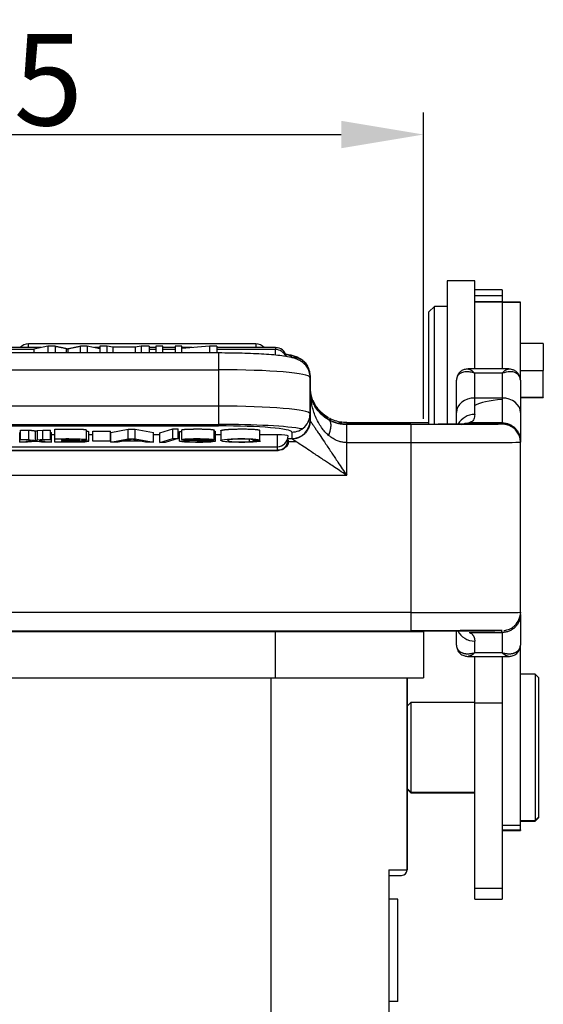
# Model space of a CAD drawing. Units: millimetres. Extents: x 1592 to 2037, y 610 to 925.
# Drawn here: x 1680 to 1709, y 815 to 869 of the extents above; entities that cross this region are included whole.
import ezdxf

# ---------------------------------------------------------------- set-up
doc = ezdxf.new("R2010")
doc.units = ezdxf.units.MM
doc.header["$LTSCALE"] = 65.395
doc.header["$PDMODE"] = 3
doc.header["$PDSIZE"] = 8
doc.layers.get('0').update_dxf_attribs({"linetype": 'CONTINUOUS', "lineweight": 30})
doc.layers.get('Defpoints').update_dxf_attribs({"linetype": 'CONTINUOUS'})
doc.layers.add('Dim', color=3, linetype='CONTINUOUS', lineweight=15)
doc.styles.add('Romans字体', font='romans.shx', dxfattribs={"width": 0.75})
doc.dimstyles.new('01', dxfattribs={"dimtxt": 5, "dimasz": 4.5, "dimexe": 1.2, "dimexo": 0.2, "dimgap": 0.5, "dimtad": 1, "dimdec": 1, "dimdsep": 46, "dimtxsty": 'Romans字体', "dimcen": 0, "dimclrd": 1, "dimclre": 6, "dimclrt": 4, "dimazin": 2, "dimtfac": 1, "dimtdec": 1, "dimtofl": 0, "dimtmove": 0, "dimatfit": 3, "dimfxl": 1, "dimtolj": 1, "dimtzin": 0, "dimarcsym": 0})

# ---------------------------------------------------------------- blocks, each defined once
blk = doc.blocks.new('*D19')
at = {"layer": 'Defpoints', "color": 0}
for p in [(1702.054, 862.732), (1657.254, 846.976), (1702.054, 846.976)]:
    blk.add_point(p, dxfattribs=at)
at = {"layer": 'Dim', "color": 6, "lineweight": -2}
for p, q in [((1657.254, 847.176), (1657.254, 863.932)), ((1702.054, 847.176), (1702.054, 863.932))]:
    blk.add_line(p, q, dxfattribs=at)
at = {"layer": 'Dim', "color": 1, "lineweight": -2}
blk.add_line((1661.754, 862.732), (1697.554, 862.732), dxfattribs=at)
at = {"layer": 'Dim', "color": 1}
for points in [[(1661.754, 863.482), (1661.754, 861.982), (1657.254, 862.732)], [(1697.554, 863.482), (1697.554, 861.982), (1702.054, 862.732)]]:
    blk.add_solid(points, dxfattribs=at)
at = {"layer": 'Dim', "color": 4, "insert": (1679.654, 865.732), "char_height": 5, "attachment_point": 5, "style": 'Romans字体'}
blk.add_mtext('\\A1;45', dxfattribs=at)

msp = doc.modelspace()

# ---------------------------------------------------------------- linework, layer by layer
at = {"color": 7, "linetype": 'Continuous'}
for p, q in [((1704.854, 854.736), (1703.354, 854.736)), ((1703.354, 854.736), (1703.354, 846.904)), ((1704.854, 853.577), (1704.854, 854.736)), ((1706.354, 854.236), (1704.854, 854.236)), ((1706.354, 854.236), (1706.354, 853.927)), ((1704.854, 853.927), (1706.354, 853.927)), ((1706.354, 853.588), (1704.854, 853.588)), ((1704.854, 853.577), (1704.854, 853.585)), ((1704.854, 849.911), (1704.854, 853.577)), ((1704.854, 853.577), (1706.354, 853.577)), ((1706.354, 853.927), (1706.354, 853.577)), ((1706.354, 853.577), (1706.354, 849.911)), ((1707.354, 853.558), (1706.354, 853.558)), ((1706.354, 853.558), (1707.354, 853.558)), ((1707.354, 853.558), (1707.354, 853.558)), ((1707.354, 849.292), (1707.354, 853.558)), ((1702.654, 853.336), (1702.354, 853.036)), ((1702.354, 846.9), (1702.354, 853.036)), ((1703.354, 853.336), (1702.654, 853.336)), ((1702.654, 846.901), (1702.654, 853.336)), ((1681.142, 851.08), (1679.167, 851.08)), ((1680.754, 850.974), (1679.295, 850.974)), ((1692.892, 851.28), (1680.454, 851.28)), ((1680.454, 851.08), (1680.454, 851.28)), ((1681.52, 851.163), (1680.754, 850.994)), ((1680.754, 850.994), (1680.754, 850.786)), ((1681.91, 851.163), (1681.52, 851.163)), ((1681.52, 851.163), (1681.52, 850.786)), ((1683.674, 851.163), (1683.306, 851.163)), ((1684.355, 851.018), (1683.674, 851.163)), ((1683.674, 851.163), (1683.674, 850.786)), ((1684.355, 851.08), (1684.064, 851.08)), ((1684.355, 851.163), (1684.355, 850.786)), ((1684.761, 851.163), (1684.355, 851.163)), ((1685.078, 851.112), (1684.761, 851.163)), ((1684.761, 850.786), (1684.761, 851.163)), ((1686.285, 851.112), (1685.078, 851.112)), ((1685.078, 851.112), (1685.078, 850.786)), ((1686.622, 851.163), (1686.285, 851.112)), ((1686.285, 851.112), (1686.285, 850.786)), ((1687.057, 851.163), (1686.622, 851.163)), ((1686.622, 851.163), (1686.622, 850.786)), ((1687.057, 851.163), (1687.057, 850.786)), ((1687.427, 851.08), (1687.057, 851.08)), ((1687.427, 850.974), (1687.057, 850.974)), ((1687.81, 851.163), (1687.427, 851.163)), ((1687.427, 851.163), (1687.427, 850.786)), ((1687.81, 850.786), (1687.81, 851.163)), ((1688.479, 851.08), (1687.81, 851.08)), ((1688.479, 850.974), (1687.81, 850.974)), ((1688.479, 851.163), (1688.479, 850.786)), ((1688.845, 851.163), (1688.479, 851.163)), ((1688.845, 850.786), (1688.845, 851.163)), ((1690.362, 851.163), (1688.845, 851.031)), ((1689.412, 851.08), (1688.845, 851.08)), ((1690.754, 851.163), (1690.362, 851.163)), ((1690.362, 851.163), (1690.362, 850.786)), ((1690.754, 851.163), (1690.754, 850.786)), ((1693.967, 851.08), (1690.754, 851.08)), ((1693.967, 850.974), (1690.754, 850.974)), ((1692.892, 851.28), (1692.892, 851.08)), ((1693.967, 851.08), (1693.967, 850.974)), ((1693.967, 850.671), (1693.967, 850.974)), ((1708.604, 851.311), (1707.354, 851.311)), ((1708.604, 851.311), (1708.604, 849.829)), ((1690.854, 850.786), (1668.454, 850.786)), ((1690.854, 850.786), (1690.854, 849.87)), ((1668.454, 849.87), (1690.854, 849.87)), ((1690.854, 849.87), (1690.854, 847.877)), ((1706.715, 849.911), (1704.493, 849.911)), ((1707.354, 849.829), (1708.604, 849.829)), ((1708.604, 848.361), (1708.604, 849.829)), ((1695.854, 849.558), (1695.854, 848.976)), ((1695.854, 847.457), (1695.854, 849.45)), ((1695.854, 849.449), (1695.854, 847.456)), ((1703.854, 847.525), (1703.854, 849.292)), ((1706.354, 849.673), (1704.854, 849.673)), ((1704.854, 848.323), (1704.854, 849.673)), ((1706.354, 849.673), (1706.354, 848.323)), ((1707.354, 849.296), (1707.354, 849.297)), ((1707.354, 849.292), (1707.354, 847.525)), ((1706.354, 848.323), (1704.854, 848.323)), ((1704.854, 847.421), (1704.854, 848.323)), ((1706.354, 848.323), (1706.354, 846.965)), ((1707.354, 848.361), (1708.604, 848.361)), ((1707.354, 848.351), (1708.604, 848.351)), ((1708.604, 848.361), (1708.604, 848.351)), ((1690.854, 847.877), (1668.454, 847.877)), ((1690.854, 847.877), (1690.854, 846.796)), ((1695.854, 847.456), (1695.854, 847.101)), ((1695.854, 847.456), (1695.854, 847.101)), ((1695.854, 847.13), (1695.854, 847.1)), ((1703.854, 846.906), (1703.854, 847.525)), ((1707.354, 847.525), (1707.354, 846.035)), ((1668.454, 846.88), (1690.854, 846.88)), ((1668.454, 846.796), (1690.854, 846.796)), ((1680.026, 846.045), (1680.026, 846.573)), ((1680.026, 846.573), (1680.467, 846.573)), ((1680.945, 846.539), (1681.245, 846.573)), ((1681.245, 846.045), (1681.245, 846.573)), ((1681.245, 846.573), (1681.671, 846.573)), ((1681.671, 846.045), (1681.671, 846.573)), ((1681.895, 846.098), (1681.895, 846.626)), ((1683.639, 846.047), (1683.639, 846.575)), ((1683.756, 845.959), (1683.756, 846.488)), ((1683.979, 845.987), (1683.979, 846.515)), ((1683.979, 846.515), (1684.939, 846.515)), ((1684.939, 845.987), (1684.939, 846.515)), ((1684.965, 846.428), (1685.905, 846.626)), ((1685.905, 846.098), (1685.905, 846.626)), ((1685.905, 846.626), (1686.286, 846.626)), ((1686.286, 846.098), (1686.286, 846.626)), ((1686.286, 846.626), (1687.287, 846.428)), ((1687.639, 846.425), (1688.348, 846.63)), ((1688.348, 846.102), (1688.348, 846.63)), ((1688.348, 846.63), (1688.645, 846.63)), ((1688.645, 846.102), (1688.645, 846.63)), ((1688.722, 846.495), (1688.816, 846.496)), ((1688.816, 846.574), (1688.816, 846.046)), ((1690.685, 845.958), (1690.685, 846.486)), ((1690.966, 846.53), (1690.966, 846.002)), ((1701.354, 846.886), (1697.64, 846.886)), ((1697.854, 846.976), (1697.739, 846.976)), ((1697.814, 846.976), (1697.816, 846.976)), ((1697.854, 846.976), (1702.354, 846.976)), ((1697.854, 846.976), (1697.854, 846.895)), ((1701.354, 846.889), (1701.354, 845.886)), ((1706.354, 846.91), (1706.354, 846.91)), ((1706.354, 846.907), (1706.354, 846.905)), ((1679.979, 846.428), (1680.026, 846.433)), ((1679.979, 845.9), (1679.979, 846.428)), ((1679.979, 845.9), (1680.632, 845.975)), ((1680.632, 845.975), (1680.026, 846.045)), ((1680.026, 846.045), (1680.467, 846.045)), ((1680.846, 845.953), (1680.408, 845.9)), ((1681.245, 846.045), (1680.945, 846.011)), ((1681.671, 846.045), (1681.05, 845.977)), ((1681.05, 845.977), (1681.715, 845.9)), ((1681.245, 846.045), (1681.671, 846.045)), ((1681.671, 846.433), (1681.715, 846.428)), ((1681.715, 845.9), (1681.715, 846.428)), ((1681.894, 846.304), (1681.715, 846.304)), ((1681.895, 845.9), (1681.895, 846.098)), ((1682.27, 846.071), (1682.27, 846.017)), ((1682.27, 845.989), (1682.27, 845.928)), ((1683.979, 846.304), (1683.756, 846.304)), ((1683.979, 845.958), (1683.979, 845.987)), ((1683.979, 845.987), (1684.939, 845.987)), ((1684.939, 845.958), (1683.979, 845.958)), ((1684.965, 846.304), (1684.939, 846.304)), ((1684.939, 845.987), (1684.939, 845.958)), ((1684.965, 845.9), (1684.965, 846.428)), ((1684.965, 845.9), (1685.905, 846.098)), ((1685.627, 845.958), (1685.365, 845.9)), ((1686.584, 845.958), (1685.627, 845.958)), ((1685.987, 846.038), (1685.741, 845.984)), ((1685.741, 845.984), (1686.463, 845.984)), ((1685.905, 846.098), (1686.286, 846.098)), ((1686.286, 846.098), (1687.287, 845.9)), ((1686.862, 845.9), (1686.584, 845.958)), ((1687.287, 845.9), (1687.287, 846.428)), ((1687.639, 846.304), (1687.287, 846.304)), ((1687.639, 845.897), (1687.639, 846.425)), ((1687.639, 845.897), (1688.348, 846.102)), ((1688.645, 846.102), (1687.938, 845.897)), ((1688.348, 846.102), (1688.645, 846.102)), ((1688.72, 846.304), (1688.645, 846.304)), ((1688.72, 845.967), (1689.079, 845.969)), ((1690.965, 846.304), (1690.685, 846.304)), ((1693.14, 845.966), (1692.762, 845.973)), ((1694.054, 846.304), (1693.14, 846.304)), ((1694.054, 846.304), (1694.054, 845.654)), ((1694.865, 846.082), (1694.629, 846.082)), ((1694.854, 846.46), (1694.854, 846.104)), ((1665.204, 845.458), (1694.104, 845.458)), ((1694.054, 845.46), (1665.253, 845.46)), ((1665.254, 845.654), (1694.054, 845.654)), ((1665.254, 845.463), (1694.054, 845.463)), ((1680.408, 845.9), (1679.979, 845.9)), ((1681.715, 845.9), (1681.281, 845.9)), ((1682.835, 845.9), (1681.895, 845.9)), ((1685.365, 845.9), (1684.965, 845.9)), ((1687.287, 845.9), (1686.862, 845.9)), ((1687.938, 845.897), (1687.639, 845.897)), ((1694.054, 845.654), (1694.054, 845.463)), ((1695.101, 845.928), (1694.653, 845.928)), ((1697.854, 845.886), (1701.354, 845.886)), ((1697.854, 844.095), (1697.854, 845.886)), ((1701.354, 845.886), (1701.354, 836.586)), ((1707.354, 845.905), (1707.354, 845.907)), ((1707.354, 836.605), (1707.354, 845.905)), ((1707.354, 836.605), (1707.354, 845.905)), ((1661.454, 844.095), (1697.854, 844.095)), ((1701.354, 836.586), (1657.954, 836.586)), ((1701.354, 836.586), (1701.354, 835.589)), ((1707.354, 836.543), (1707.354, 836.602)), ((1707.354, 836.49), (1707.354, 834.809)), ((1657.954, 835.589), (1701.354, 835.589)), ((1665.354, 835.553), (1693.954, 835.553)), ((1693.954, 835.589), (1693.954, 835.553)), ((1693.954, 835.553), (1702.054, 835.553)), ((1693.954, 835.553), (1693.954, 833.015)), ((1701.354, 835.605), (1706.359, 835.605)), ((1702.042, 835.589), (1702.054, 835.553)), ((1702.042, 835.589), (1702.054, 835.553)), ((1702.054, 835.553), (1702.054, 833.015)), ((1702.054, 835.553), (1702.054, 833.015)), ((1703.854, 834.809), (1703.854, 835.591)), ((1706.354, 835.5), (1706.354, 834.397)), ((1704.854, 834.397), (1704.854, 835.029)), ((1707.354, 824.96), (1707.354, 834.724)), ((1704.499, 834.195), (1706.708, 834.195)), ((1704.854, 834.397), (1706.354, 834.397)), ((1704.854, 831.648), (1704.854, 834.195)), ((1706.354, 834.195), (1706.354, 831.648)), ((1708.154, 833.215), (1707.354, 833.215)), ((1708.354, 833.015), (1708.154, 833.215)), ((1708.154, 833.215), (1708.154, 831.393)), ((1665.354, 833.015), (1693.954, 833.015)), ((1693.719, 795.215), (1693.719, 833.015)), ((1693.954, 833.015), (1702.054, 833.015)), ((1701.154, 822.515), (1701.154, 833.015)), ((1701.154, 833.015), (1701.154, 822.515)), ((1708.354, 831.284), (1708.354, 833.015)), ((1701.354, 831.665), (1701.154, 831.465)), ((1704.854, 831.665), (1701.354, 831.665)), ((1701.354, 831.665), (1701.354, 826.765)), ((1704.854, 821.51), (1704.854, 831.648)), ((1704.854, 831.648), (1706.354, 831.648)), ((1706.354, 831.648), (1706.354, 821.51)), ((1706.354, 831.152), (1706.394, 831.152)), ((1708.154, 831.393), (1708.154, 825.215)), ((1708.354, 825.415), (1708.354, 831.284)), ((1701.154, 826.965), (1701.354, 826.765)), ((1701.154, 826.929), (1701.354, 826.729)), ((1701.354, 826.765), (1704.854, 826.765)), ((1701.354, 826.765), (1701.354, 826.729)), ((1701.354, 826.729), (1704.854, 826.729)), ((1706.354, 824.96), (1707.354, 824.96)), ((1707.354, 825.215), (1708.154, 825.215)), ((1707.354, 825.179), (1708.154, 825.179)), ((1707.354, 824.715), (1707.354, 824.96)), ((1708.154, 825.215), (1708.354, 825.415)), ((1708.154, 825.179), (1708.354, 825.379)), ((1708.154, 825.215), (1708.154, 825.179)), ((1708.354, 825.379), (1708.354, 825.415)), ((1706.354, 824.715), (1707.354, 824.715)), ((1706.354, 824.679), (1707.354, 824.679)), ((1707.354, 824.715), (1707.354, 824.679)), ((1700.154, 822.515), (1701.154, 822.515)), ((1700.154, 822.515), (1700.154, 803.415)), ((1700.154, 822.215), (1700.854, 822.215)), ((1704.854, 820.914), (1704.854, 821.51)), ((1704.854, 821.51), (1706.354, 821.51)), ((1706.354, 821.51), (1706.354, 820.914)), ((1700.654, 820.915), (1700.154, 820.915)), ((1704.854, 820.914), (1706.354, 820.914))]:
    msp.add_line(p, q, dxfattribs=at)
for centre, radius, start, end in [((1680.454, 850.68), 0.6, 90, 138.247), ((1692.892, 850.68), 0.6, 41.753, 90), ((1693.967, 850.48), 0.6, 12.9502, 90), ((1693.967, 850.374), 0.6, 22.012, 90), ((1694.054, 850.279), 0.6, 31.6659, 48.645), ((1694.054, 846.254), 0.6, 270, 0), ((1700.854, 822.515), 0.3, 270, 360)]:
    msp.add_arc(centre, radius, start, end, dxfattribs=at)
for centre, major_axis, ratio, start_param, end_param in [((1690.854, 850.554), (-4, 0), 0.087156, 3.141593, 3.54784), ((1694.854, 849.558), (-1, 0), 0.996195, 3.141593, 4.712389), ((1690.854, 849.449), (-5, 0), 0.084098, 3.141593, 4.712389), ((1704.854, 847.525), (-1, 0), 0.797868, 4.712389, 6.283185), ((1706.354, 847.525), (-1, 0), 0.797868, 3.141593, 4.712389), ((1690.854, 847.456), (5, 0), 0.084098, 0, 1.570796), ((1694.854, 847.456), (-1, 0), 0.996458, 1.570796, 3.141593), ((1694.854, 847.101), (1, 0), 0.996458, 4.712389, 6.283185), ((1704.854, 846.495), (-1, 0), 0.926621, 4.712389, 5.822844), ((1690.854, 846.46), (-5, 0), 0.084098, 3.563351, 4.712389), ((1690.854, 846.46), (4, 0), 0.084098, 0, 1.570796), ((1697.739, 848.976), (0, 2), 0.980768, 2.986928, 3.062533), ((1697.854, 846.917), (7, 0), 0.003069, 4.712389, 5.871437), ((1701.354, 846.905), (-5, 0), 0.003069, 1.570796, 3.141593), ((1706.354, 845.905), (1, 0), 0.999995, 0, 1.570796), ((1683.291, 846.124), (2.887, 0), 0.084098, 5.917599, 6.03853), ((1694.054, 846.254), (-0.6, 0), 0.084098, 3.141593, 4.712389), ((1701.354, 845.905), (-6, 0), 0.003069, 1.570796, 3.141593), ((1701.354, 836.605), (6, 0), 0.003069, 4.712389, 6.283185), ((1706.354, 836.605), (1, 0), 0.999995, 5.483429, 6.283185), ((1701.354, 835.605), (5, 0), 0.003069, 4.712389, 6.283185), ((1704.854, 835.965), (-1, 0), 0.935936, 0.410886, 1.570794), ((1706.854, 834.809), (0.5, 0), 0.886515, 6.030963, 6.283003)]:
    msp.add_ellipse(centre, major_axis=major_axis, ratio=ratio, start_param=start_param, end_param=end_param, dxfattribs=at)
for points, degree in [([(1681.91, 851.163), (1681.986, 851.147)], 1), ([(1681.91, 851.163), (1681.91, 851.037), (1681.91, 850.911), (1681.91, 850.786)], 3), ([(1681.986, 851.147), (1682.522, 851.035)], 1), ([(1682.522, 851.035), (1682.561, 851.026), (1682.607, 851.015)], 2), ([(1682.522, 851.035), (1682.522, 850.952), (1682.522, 850.869), (1682.522, 850.786)], 3), ([(1682.605, 851.015), (1682.605, 850.938), (1682.605, 850.862), (1682.605, 850.786)], 3), ([(1682.607, 851.015), (1683.306, 851.163)], 1), ([(1683.305, 850.786), (1683.305, 850.911), (1683.305, 851.037), (1683.305, 851.163)], 3), ([(1695.859, 848.828), (1695.856, 848.877), (1695.854, 848.927), (1695.854, 848.976)], 3), ([(1706.352, 848.244), (1705.632, 848.183), (1705.167, 848.068), (1704.853, 847.919)], 3), ([(1696.518, 847.401), (1696.334, 847.568), (1696.183, 847.774), (1696.051, 848.022)], 3), ([(1696.153, 847.833), (1696.187, 847.777), (1696.225, 847.723), (1696.266, 847.669)], 3), ([(1696.92, 847.105), (1696.524, 847.326), (1696.328, 847.596)], 2), ([(1695.854, 847.101), (1695.854, 847.093), (1695.856, 847.086), (1695.861, 847.078)], 3), ([(1696.97, 847.094), (1696.847, 847.155), (1696.721, 847.234), (1696.605, 847.327)], 3), ([(1697.859, 846.873), (1697.317, 846.871), (1696.878, 847.141)], 2), ([(1680.467, 846.573), (1680.467, 846.045)], 1), ([(1680.467, 846.573), (1680.839, 846.527)], 1), ([(1680.838, 846.527), (1680.901, 846.534), (1680.945, 846.539)], 2), ([(1680.838, 845.999), (1680.838, 846.527)], 1), ([(1680.945, 846.011), (1680.945, 846.187), (1680.945, 846.363), (1680.945, 846.539)], 3), ([(1688.72, 845.967), (1688.72, 846.143), (1688.72, 846.319), (1688.72, 846.495)], 3), ([(1690.613, 846.039), (1690.613, 846.567)], 1), ([(1690.616, 846.509), (1690.69, 846.498), (1690.686, 846.486)], 2), ([(1693.101, 846.041), (1693.101, 846.569)], 1), ([(1697.675, 846.984), (1697.619, 846.989), (1697.563, 846.996), (1697.506, 847.006)], 3), ([(1697.853, 846.976), (1697.795, 846.976), (1697.735, 846.979), (1697.675, 846.984)], 3), ([(1697.853, 846.89), (1697.854, 846.889)], 1), ([(1701.354, 846.889), (1700.187, 846.889), (1699.02, 846.889), (1697.854, 846.889)], 3), ([(1706.354, 846.907), (1704.269, 846.908)], 1), ([(1706.354, 846.968), (1705.755, 846.964), (1705.156, 846.961), (1704.558, 846.957)], 3), ([(1680.945, 846.011), (1680.901, 846.006), (1680.838, 845.999)], 2), ([(1681.281, 845.9), (1681.136, 845.918), (1680.991, 845.935), (1680.846, 845.953)], 3), ([(1686.463, 845.984), (1686.334, 846.011), (1686.21, 846.038), (1686.091, 846.066)], 3), ([(1690.614, 846.039), (1690.494, 846.038), (1690.374, 846.038), (1690.253, 846.037)], 3), ([(1692.522, 846.061), (1692.522, 846.019), (1692.522, 845.977), (1692.522, 845.935)], 3), ([(1692.732, 846.034), (1693.101, 846.041)], 1), ([(1694.65, 846.014), (1694.628, 845.882)], 1), ([(1694.865, 846.082), (1694.863, 846.085), (1694.858, 846.089), (1694.855, 846.097), (1694.854, 846.102), (1694.854, 846.104)], 3), ([(1683.044, 845.929), (1682.978, 845.928), (1682.27, 845.928)], 2), ([(1683.216, 845.934), (1683.147, 845.93), (1683.044, 845.929)], 2), ([(1694.054, 845.46), (1694.054, 845.463)], 1), ([(1706.354, 835.603), (1705.591, 835.603), (1704.829, 835.604), (1704.068, 835.603)], 3), ([(1704.559, 835.506), (1705.157, 835.504), (1705.756, 835.502), (1706.354, 835.499)], 3), ([(1703.854, 834.809), (1703.854, 834.796), (1703.855, 834.77), (1703.86, 834.732), (1703.869, 834.694), (1703.881, 834.658), (1703.896, 834.623), (1703.915, 834.589), (1703.938, 834.556), (1703.964, 834.525), (1703.993, 834.495), (1704.026, 834.468), (1704.062, 834.442), (1704.102, 834.419), (1704.145, 834.399), (1704.192, 834.38), (1704.241, 834.365), (1704.293, 834.353), (1704.348, 834.344), (1704.405, 834.338), (1704.465, 834.335), (1704.527, 834.336), (1704.59, 834.341), (1704.654, 834.349), (1704.72, 834.361), (1704.787, 834.377), (1704.831, 834.39), (1704.854, 834.397)], 3), ([(1706.354, 834.397), (1706.376, 834.39), (1706.421, 834.377), (1706.487, 834.361), (1706.553, 834.349), (1706.618, 834.341), (1706.681, 834.336), (1706.743, 834.335), (1706.802, 834.338), (1706.86, 834.344), (1706.915, 834.353), (1706.967, 834.365), (1707.016, 834.381), (1707.062, 834.399), (1707.106, 834.419), (1707.145, 834.443), (1707.182, 834.468), (1707.215, 834.495), (1707.244, 834.525), (1707.27, 834.556), (1707.293, 834.589), (1707.312, 834.623), (1707.327, 834.658), (1707.339, 834.694), (1707.348, 834.732), (1707.353, 834.77), (1707.354, 834.796), (1707.354, 834.809)], 3), ([(1700.654, 815.315), (1700.154, 815.315)], 1)]:
    msp.add_open_spline(points, degree=degree, dxfattribs=at)
for points, degree, knots in [([(1695.854, 849.449), (1695.852, 849.559), (1695.823, 849.755), (1695.699, 850.014), (1695.538, 850.205), (1695.365, 850.338), (1695.196, 850.427), (1695.02, 850.493), (1694.776, 850.557), (1694.449, 850.613), (1693.992, 850.666), (1693.488, 850.707), (1692.915, 850.741), (1692.301, 850.765), (1691.668, 850.78), (1691.18, 850.785), (1690.912, 850.786), (1690.854, 850.786)], 3, [0, 0, 0, 0, 0.046029, 0.087317, 0.124983, 0.161408, 0.199669, 0.244645, 0.307216, 0.419833, 0.51253, 0.610226, 0.704366, 0.797044, 0.889044, 0.975847, 1, 1, 1, 1]), ([(1695.854, 849.558), (1695.852, 849.667), (1695.823, 849.864), (1695.699, 850.123), (1695.538, 850.315), (1695.364, 850.449), (1695.193, 850.54), (1695.012, 850.607), (1694.801, 850.663), (1694.626, 850.696), (1694.523, 850.712)], 3, [0, 0, 0, 0, 0.118055, 0.224324, 0.321557, 0.416053, 0.515779, 0.633817, 0.79925, 1, 1, 1, 1]), ([(1704.854, 849.673), (1704.77, 849.7), (1704.615, 849.752), (1704.408, 849.766), (1704.248, 849.747), (1704.072, 849.688), (1703.897, 849.554), (1703.868, 849.377), (1703.854, 849.292)], 3, [0, 0, 0, 0, 0.170707, 0.318315, 0.442843, 0.544397, 0.782546, 1, 1, 1, 1]), ([(1704.568, 849.889), (1704.522, 849.897), (1704.408, 849.906), (1704.239, 849.867), (1704.08, 849.781), (1703.965, 849.662), (1703.892, 849.523), (1703.868, 849.422), (1703.862, 849.371)], 3, [0, 0, 0, 0, 0.134718, 0.345023, 0.534938, 0.705957, 0.860342, 1, 1, 1, 1]), ([(1704.495, 849.911), (1704.499, 849.91), (1704.511, 849.91), (1704.534, 849.907), (1704.564, 849.899), (1704.596, 849.886), (1704.629, 849.869), (1704.664, 849.848), (1704.701, 849.821), (1704.738, 849.791), (1704.776, 849.756), (1704.815, 849.717), (1704.841, 849.688), (1704.854, 849.673)], 3, [0, 0, 0, 0, 0.039454, 0.135509, 0.231564, 0.327618, 0.423673, 0.519727, 0.615782, 0.711836, 0.807891, 0.903945, 1, 1, 1, 1]), ([(1706.354, 849.673), (1706.367, 849.688), (1706.393, 849.717), (1706.432, 849.756), (1706.47, 849.791), (1706.507, 849.821), (1706.543, 849.847), (1706.578, 849.869), (1706.612, 849.886), (1706.644, 849.898), (1706.674, 849.907), (1706.697, 849.91), (1706.709, 849.91), (1706.713, 849.911)], 3, [0, 0, 0, 0, 0.09575, 0.1915, 0.287249, 0.382999, 0.478749, 0.574499, 0.670248, 0.765998, 0.861748, 0.957498, 1, 1, 1, 1]), ([(1707.33, 849.439), (1707.319, 849.473), (1707.283, 849.544), (1707.2, 849.637), (1707.044, 849.731), (1706.767, 849.791), (1706.503, 849.715), (1706.354, 849.673)], 3, [0, 0, 0, 0, 0.10915, 0.243507, 0.383076, 0.65166, 1, 1, 1, 1]), ([(1707.341, 849.398), (1707.333, 849.445), (1707.307, 849.539), (1707.231, 849.669), (1707.115, 849.783), (1706.957, 849.866), (1706.788, 849.903), (1706.674, 849.895), (1706.626, 849.886)], 3, [0, 0, 0, 0, 0.130797, 0.278933, 0.446829, 0.636791, 0.851114, 1, 1, 1, 1]), ([(1707.354, 849.292), (1707.35, 849.336), (1707.346, 849.386), (1707.333, 849.432), (1707.33, 849.439)], 3, [0, 0, 0, 0, 0.859686, 1, 1, 1, 1]), ([(1695.854, 848.888), (1695.854, 848.712), (1695.877, 848.537), (1695.923, 848.366), (1695.923, 848.366), (1695.923, 848.366)], 3, [0, 0, 0, 0, 0.997444, 0.997444, 1, 1, 1, 1]), ([(1695.854, 848.88), (1695.855, 848.822), (1695.858, 848.709), (1695.88, 848.546), (1695.912, 848.396), (1695.952, 848.26), (1695.997, 848.137), (1696.045, 848.028), (1696.088, 847.943), (1696.116, 847.894), (1696.126, 847.878)], 3, [0, 0, 0, 0, 0.171833, 0.331531, 0.479098, 0.614539, 0.737862, 0.849076, 0.948194, 1, 1, 1, 1]), ([(1696.328, 847.596), (1696.296, 847.628), (1696.147, 847.786), (1695.997, 848.088), (1695.898, 848.356), (1695.869, 848.496)], 3, [0, 0, 0, 0, 0.107978, 0.534143, 1, 1, 1, 1]), ([(1696.867, 846.276), (1696.799, 846.339), (1696.655, 846.473), (1696.468, 846.712), (1696.293, 846.994), (1696.102, 847.401), (1695.945, 847.904), (1695.897, 848.299), (1695.881, 848.48)], 3, [0, 0, 0, 0, 0.105695, 0.224174, 0.35606, 0.501804, 0.772158, 1, 1, 1, 1]), ([(1695.923, 848.366), (1695.969, 848.196), (1696.037, 848.033), (1696.214, 847.73), (1696.323, 847.59), (1696.572, 847.342), (1696.714, 847.235), (1696.867, 847.149)], 3, [0, 0, 0, 0, 0.332763, 0.332763, 0.666382, 0.666382, 1, 1, 1, 1]), ([(1696.775, 847.291), (1696.774, 847.293), (1696.772, 847.294), (1696.714, 847.331), (1696.658, 847.371), (1696.552, 847.455), (1696.501, 847.501), (1696.404, 847.596), (1696.358, 847.646), (1696.271, 847.751), (1696.23, 847.805), (1696.155, 847.917), (1696.121, 847.975), (1696.062, 848.084), (1696.037, 848.136), (1696.015, 848.189)], 3, [0, 0, 0, 0, 0.004958, 0.004958, 0.174479, 0.174479, 0.343999, 0.343999, 0.513519, 0.513519, 0.683039, 0.683039, 0.85256, 0.85256, 1, 1, 1, 1]), ([(1696.063, 847.999), (1696.071, 847.982), (1696.08, 847.964), (1696.121, 847.889), (1696.155, 847.831), (1696.23, 847.719), (1696.271, 847.665), (1696.358, 847.56), (1696.404, 847.51), (1696.501, 847.415), (1696.552, 847.369), (1696.658, 847.285), (1696.714, 847.245), (1696.827, 847.172), (1696.885, 847.139), (1696.978, 847.091), (1697.012, 847.075), (1697.046, 847.06)], 3, [0, 0, 0, 0, 0.042586, 0.042586, 0.188427, 0.188427, 0.334269, 0.334269, 0.480111, 0.480111, 0.625953, 0.625953, 0.771794, 0.771794, 0.917636, 0.917636, 1, 1, 1, 1]), ([(1696.266, 847.669), (1696.278, 847.654), (1696.341, 847.575), (1696.465, 847.441), (1696.653, 847.28), (1696.798, 847.191), (1696.867, 847.149)], 3, [0, 0, 0, 0, 0.077262, 0.419325, 0.72636, 1, 1, 1, 1]), ([(1696.867, 847.237), (1696.714, 847.324), (1696.572, 847.431), (1696.405, 847.596), (1696.365, 847.64), (1696.326, 847.685)], 3, [0, 0, 0, 0, 0.746896, 0.746896, 1, 1, 1, 1]), ([(1695.861, 847.078), (1695.869, 847.067), (1695.884, 847.045), (1695.93, 846.976), (1695.993, 846.881), (1696.076, 846.757), (1696.178, 846.605), (1696.299, 846.425), (1696.473, 846.165), (1696.719, 845.795), (1697.034, 845.325), (1697.417, 844.747), (1697.692, 844.337), (1697.854, 844.095)], 3, [0, 0, 0, 0, 0.044771, 0.091968, 0.142337, 0.19649, 0.254924, 0.318031, 0.386125, 0.510319, 0.657173, 0.79781, 1, 1, 1, 1]), ([(1696.869, 847.147), (1696.852, 847.157), (1696.835, 847.167), (1696.816, 847.178), (1696.814, 847.18), (1696.811, 847.181)], 3, [0, 0, 0, 0, 0.868782, 0.868782, 1, 1, 1, 1]), ([(1696.867, 847.149), (1696.901, 847.13), (1696.969, 847.093), (1697.077, 847.044), (1697.186, 847.002), (1697.297, 846.967), (1697.408, 846.938), (1697.52, 846.916), (1697.631, 846.901), (1697.743, 846.891), (1697.817, 846.89), (1697.854, 846.889)], 3, [0, 0, 0, 0, 0.129479, 0.253238, 0.371673, 0.485233, 0.594429, 0.699836, 0.802093, 0.901897, 1, 1, 1, 1]), ([(1697.64, 846.886), (1697.554, 846.896), (1697.469, 846.91), (1697.238, 846.967), (1697.097, 847.019), (1696.949, 847.093), (1696.931, 847.102), (1696.913, 847.112)], 3, [0, 0, 0, 0, 0.325046, 0.325046, 0.91542, 0.91542, 1, 1, 1, 1]), ([(1697.506, 847.006), (1697.502, 847.007), (1697.497, 847.008), (1697.371, 847.031), (1697.247, 847.066), (1697.064, 847.137), (1697.004, 847.164), (1696.936, 847.199), (1696.928, 847.203), (1696.92, 847.207)], 3, [0, 0, 0, 0, 0.022591, 0.022591, 0.64579, 0.64579, 0.957389, 0.957389, 1, 1, 1, 1]), ([(1697.114, 847.032), (1697.118, 847.03), (1697.121, 847.029), (1697.247, 846.98), (1697.371, 846.945), (1697.616, 846.9), (1697.737, 846.89), (1697.853, 846.89)], 3, [0, 0, 0, 0, 0.014353, 0.014353, 0.507177, 0.507177, 1, 1, 1, 1]), ([(1704.854, 847.421), (1704.852, 847.375), (1704.847, 847.283), (1704.811, 847.171), (1704.751, 847.08), (1704.67, 847.009), (1704.595, 846.977), (1704.558, 846.961)], 3, [0, 0, 0, 0, 0.206526, 0.408921, 0.608033, 0.804752, 1, 1, 1, 1]), ([(1681.895, 846.626), (1682.338, 846.627), (1682.781, 846.628), (1683.168, 846.629), (1683.43, 846.611), (1683.635, 846.597), (1683.633, 846.575)], 2, [0, 0, 0, 0.342473, 0.342473, 0.684946, 0.684946, 1, 1, 1]), ([(1683.64, 846.515), (1683.676, 846.511), (1683.744, 846.496), (1683.749, 846.487)], 2, [0, 0, 0, 0.372711, 1, 1, 1]), ([(1688.816, 846.574), (1688.818, 846.581), (1688.926, 846.608), (1689.121, 846.618), (1689.31, 846.628), (1689.621, 846.629), (1689.919, 846.631), (1690.143, 846.623), (1690.577, 846.61), (1690.614, 846.567)], 2, [0, 0, 0, 0.081979, 0.265583, 0.265583, 0.449188, 0.449188, 0.632792, 0.632792, 1, 1, 1]), ([(1690.965, 846.53), (1690.965, 846.54), (1690.984, 846.55), (1691.047, 846.584), (1691.343, 846.606), (1691.631, 846.627), (1692.026, 846.63), (1692.849, 846.635), (1693.101, 846.569)], 2, [0, 0, 0, 0.065775, 0.065775, 0.299331, 0.299331, 0.532888, 0.532888, 1, 1, 1]), ([(1697.598, 846.958), (1697.586, 846.955), (1697.558, 846.949), (1697.513, 846.937), (1697.479, 846.927), (1697.463, 846.923)], 3, [0, 0, 0, 0, 0.315936, 0.687824, 1, 1, 1, 1]), ([(1704.135, 846.876), (1704.156, 846.886), (1704.178, 846.895), (1704.259, 846.926), (1704.32, 846.942), (1704.441, 846.96), (1704.501, 846.963), (1704.558, 846.961)], 3, [0, 0, 0, 0, 0.151104, 0.151104, 0.575552, 0.575552, 1, 1, 1, 1]), ([(1704.558, 846.957), (1704.515, 846.945), (1704.428, 846.921), (1704.322, 846.912), (1704.269, 846.907)], 3, [0, 0, 0, 0, 0.493587, 1, 1, 1, 1]), ([(1706.354, 846.965), (1706.419, 846.965), (1706.485, 846.959), (1706.613, 846.933), (1706.676, 846.914), (1706.797, 846.865), (1706.855, 846.834), (1706.964, 846.761), (1707.015, 846.72), (1707.107, 846.628), (1707.149, 846.578), (1707.222, 846.469), (1707.253, 846.412), (1707.303, 846.292), (1707.322, 846.229), (1707.347, 846.102), (1707.354, 846.037), (1707.354, 845.972)], 3, [0, 0, 0, 0, 0.125, 0.125, 0.25, 0.25, 0.375, 0.375, 0.5, 0.5, 0.625, 0.625, 0.75, 0.75, 0.875, 0.875, 1, 1, 1, 1]), ([(1706.354, 846.907), (1706.419, 846.907), (1706.485, 846.9), (1706.613, 846.875), (1706.676, 846.856), (1706.797, 846.806), (1706.855, 846.775), (1706.964, 846.702), (1707.015, 846.66), (1707.107, 846.568), (1707.149, 846.517), (1707.222, 846.408), (1707.253, 846.35), (1707.303, 846.229), (1707.322, 846.166), (1707.347, 846.038), (1707.354, 845.973), (1707.354, 845.907)], 3, [0, 0, 0, 0, 0.125, 0.125, 0.25, 0.25, 0.375, 0.375, 0.5, 0.5, 0.625, 0.625, 0.75, 0.75, 0.875, 0.875, 1, 1, 1, 1]), ([(1680.467, 846.045), (1680.591, 846.03), (1680.714, 846.014), (1680.838, 845.999), (1680.838, 845.999), (1680.838, 845.999)], 3, [0, 0, 0, 0, 0.999747, 0.999747, 1, 1, 1, 1]), ([(1681.895, 846.098), (1682.292, 846.098), (1683.193, 846.107), (1683.767, 846.06), (1683.58, 846.018), (1683.353, 846.006), (1683.353, 846.006)], 3, [0, 0, 0, 0, 0.341523, 0.684633, 0.999962, 1, 1, 1, 1]), ([(1682.27, 846.017), (1682.491, 846.017), (1683.005, 846.016), (1683.208, 846.024), (1683.303, 846.043), (1683.2, 846.065), (1682.983, 846.071), (1682.486, 846.071), (1682.27, 846.071)], 3, [0, 0, 0, 0, 0.161778, 0.330927, 0.500076, 0.669225, 0.838374, 1, 1, 1, 1]), ([(1682.27, 845.989), (1682.862, 845.989), (1682.918, 845.989), (1683.186, 845.987), (1683.295, 845.978), (1683.387, 845.97), (1683.338, 845.941), (1683.216, 845.934)], 2, [0, 0, 0, 0.25, 0.25, 0.5, 0.5, 0.75, 1, 1, 1]), ([(1683.353, 846.006), (1683.353, 846.006), (1683.574, 845.999), (1683.872, 845.968), (1683.589, 845.906), (1683.166, 845.9), (1682.835, 845.9)], 3, [0, 0, 0, 0, 0.000061, 0.312693, 0.656347, 1, 1, 1, 1]), ([(1688.862, 845.928), (1688.817, 845.934), (1688.782, 845.94), (1688.734, 845.953), (1688.722, 845.96), (1688.72, 845.967)], 3, [0, 0, 0, 0, 0.5, 0.5, 1, 1, 1, 1]), ([(1688.816, 846.045), (1688.816, 846.047), (1688.827, 846.065), (1689.061, 846.097), (1689.874, 846.106), (1690.488, 846.085), (1690.6, 846.054), (1690.613, 846.039)], 3, [0, 0, 0, 0, 0.030957, 0.277362, 0.523768, 0.770174, 1, 1, 1, 1]), ([(1690.325, 845.956), (1690.324, 845.959), (1690.299, 845.967), (1690.177, 845.976), (1690.084, 845.981), (1689.282, 845.995), (1689.013, 846.008), (1688.867, 846.024), (1688.83, 846.034), (1688.824, 846.038)], 3, [0, 0, 0, 0, 0.156491, 0.312103, 0.467715, 0.623327, 0.778939, 0.934551, 1, 1, 1, 1]), ([(1690.253, 846.037), (1690.228, 846.052), (1690.125, 846.075), (1689.321, 846.076), (1689.15, 846.054), (1689.208, 846.036), (1689.304, 846.027), (1689.924, 846.016), (1690.289, 846.007), (1690.46, 845.997), (1690.652, 845.981), (1690.725, 845.953), (1690.557, 845.918), (1690.14, 845.897), (1689.368, 845.895), (1689.008, 845.91), (1688.861, 845.928)], 3, [0, 0, 0, 0, 0.077724, 0.161568, 0.245411, 0.287333, 0.329255, 0.371176, 0.413098, 0.45502, 0.496942, 0.580785, 0.664628, 0.748472, 0.832315, 1, 1, 1, 1]), ([(1689.079, 845.969), (1689.097, 845.958), (1689.158, 845.94), (1689.52, 845.923), (1690.061, 845.925), (1690.238, 845.937), (1690.284, 845.943)], 3, [0, 0, 0, 0, 0.242633, 0.499188, 0.755743, 1, 1, 1, 1]), ([(1693.14, 845.966), (1693.078, 845.948), (1692.89, 845.914), (1692.312, 845.893), (1691.602, 845.899), (1691.056, 845.934), (1690.838, 846.028), (1691.447, 846.102), (1692.617, 846.107), (1693.004, 846.066), (1693.101, 846.041)], 3, [0, 0, 0, 0, 0.077854, 0.162085, 0.246317, 0.330548, 0.499012, 0.667475, 0.835938, 1, 1, 1, 1]), ([(1692.732, 846.034), (1692.62, 846.06), (1692.337, 846.079), (1691.734, 846.071), (1691.385, 846.045), (1691.303, 845.985), (1691.59, 845.919), (1692.246, 845.919), (1692.52, 845.935), (1692.521, 845.935), (1692.521, 845.935), (1692.521, 845.935)], 3, [0, 0, 0, 0, 0.163596, 0.248209, 0.332822, 0.502047, 0.671273, 0.999863, 0.999899, 0.999899, 1, 1, 1, 1]), ([(1692.522, 845.935), (1692.555, 845.938), (1692.585, 845.94), (1692.638, 845.946), (1692.662, 845.949), (1692.703, 845.956), (1692.72, 845.959), (1692.747, 845.966), (1692.756, 845.97), (1692.762, 845.973)], 3, [0, 0, 0, 0, 0.25, 0.25, 0.5, 0.5, 0.75, 0.75, 1, 1, 1, 1]), ([(1694.054, 845.463), (1694.094, 845.465), (1694.171, 845.469), (1694.319, 845.515), (1694.468, 845.612), (1694.613, 845.797), (1694.638, 845.951), (1694.654, 846.044)], 3, [0, 0, 0, 0, 0.129634, 0.250987, 0.500807, 0.696212, 1, 1, 1, 1]), ([(1694.654, 846.044), (1694.654, 846.022), (1694.654, 845.992), (1694.654, 845.916), (1694.654, 845.871), (1694.654, 845.818)], 3, [0, 0, 0, 0, 0.5, 0.5, 1, 1, 1, 1]), ([(1697.854, 844.095), (1697.724, 844.182), (1697.482, 844.344), (1697.148, 844.567), (1696.871, 844.751), (1696.534, 844.974), (1696.151, 845.23), (1695.728, 845.511), (1695.386, 845.739), (1695.124, 845.913), (1694.939, 846.035), (1694.889, 846.067), (1694.865, 846.082)], 3, [0, 0, 0, 0, 0.10883, 0.202306, 0.280431, 0.343214, 0.490561, 0.615389, 0.730773, 0.831709, 0.920384, 1, 1, 1, 1]), ([(1697.854, 845.886), (1697.82, 845.887), (1697.753, 845.888), (1697.652, 845.9), (1697.552, 845.919), (1697.453, 845.945), (1697.3, 845.998), (1697.093, 846.1), (1696.945, 846.215), (1696.867, 846.276)], 3, [0, 0, 0, 0, 0.089585, 0.179686, 0.27079, 0.363372, 0.457881, 0.715118, 1, 1, 1, 1]), ([(1707.354, 845.972), (1707.354, 845.957), (1707.354, 845.941), (1707.354, 845.93), (1707.354, 845.927)], 3, [0, 0, 0, 0, 0.746077, 1, 1, 1, 1]), ([(1694.654, 845.818), (1694.638, 845.785), (1694.603, 845.714), (1694.525, 845.625), (1694.42, 845.54), (1694.259, 845.465), (1694.131, 845.462), (1694.054, 845.46)], 3, [0, 0, 0, 0, 0.124587, 0.269061, 0.435154, 0.660214, 1, 1, 1, 1]), ([(1707.354, 836.49), (1707.354, 836.425), (1707.347, 836.36), (1707.322, 836.233), (1707.303, 836.171), (1707.253, 836.051), (1707.222, 835.994), (1707.149, 835.886), (1707.107, 835.836), (1707.015, 835.744), (1706.964, 835.703), (1706.855, 835.631), (1706.797, 835.6), (1706.676, 835.55), (1706.613, 835.532), (1706.485, 835.506), (1706.419, 835.5), (1706.354, 835.5)], 3, [0, 0, 0, 0, 0.125, 0.125, 0.25, 0.25, 0.375, 0.375, 0.5, 0.5, 0.625, 0.625, 0.75, 0.75, 0.875, 0.875, 1, 1, 1, 1]), ([(1707.354, 836.605), (1707.354, 836.605), (1707.354, 836.605), (1707.354, 836.605), (1707.354, 836.604), (1707.354, 836.602), (1707.354, 836.6), (1707.354, 836.596), (1707.354, 836.586), (1707.353, 836.57), (1707.353, 836.557), (1707.352, 836.549)], 3, [0, 0, 0, 0, 0.059292, 0.375454, 0.494221, 0.563255, 0.588698, 0.615474, 0.680422, 0.822392, 1, 1, 1, 1]), ([(1707.354, 836.489), (1707.354, 836.516), (1707.354, 836.561), (1707.354, 836.593), (1707.354, 836.602), (1707.354, 836.603)], 3, [0, 0, 0, 0, 0.404368, 0.801459, 1, 1, 1, 1]), ([(1706.446, 835.609), (1706.448, 835.609), (1706.46, 835.61), (1706.515, 835.616), (1706.624, 835.638), (1706.803, 835.704), (1706.961, 835.786), (1707.036, 835.879), (1707.046, 835.893)], 3, [0, 0, 0, 0, 0.019138, 0.124781, 0.289134, 0.500256, 0.926396, 1, 1, 1, 1]), ([(1704.562, 835.504), (1704.577, 835.496), (1704.609, 835.48), (1704.652, 835.454), (1704.69, 835.425), (1704.725, 835.393), (1704.755, 835.358), (1704.781, 835.32), (1704.804, 835.28), (1704.822, 835.236), (1704.836, 835.189), (1704.846, 835.139), (1704.853, 835.086), (1704.853, 835.048), (1704.854, 835.029)], 3, [0, 0, 0, 0, 0.081962, 0.163975, 0.246099, 0.328394, 0.410921, 0.493739, 0.576907, 0.660483, 0.744524, 0.829088, 0.914228, 1, 1, 1, 1]), ([(1706.354, 835.499), (1706.344, 835.535), (1706.327, 835.599), (1706.345, 835.602), (1706.354, 835.603)], 3, [0, 0, 0, 0, 0.555968, 1, 1, 1, 1]), ([(1703.864, 834.75), (1703.867, 834.706), (1703.882, 834.622), (1703.933, 834.502), (1704.008, 834.397), (1704.129, 834.289), (1704.305, 834.21), (1704.438, 834.193), (1704.505, 834.195)], 3, [0, 0, 0, 0, 0.12986, 0.2632, 0.396694, 0.527413, 0.773136, 1, 1, 1, 1]), ([(1706.703, 834.195), (1706.769, 834.193), (1706.903, 834.21), (1707.078, 834.289), (1707.199, 834.397), (1707.275, 834.502), (1707.326, 834.622), (1707.341, 834.706), (1707.343, 834.75)], 3, [0, 0, 0, 0, 0.226849, 0.472606, 0.603345, 0.736762, 0.869973, 1, 1, 1, 1]), ([(1704.854, 834.397), (1704.84, 834.382), (1704.812, 834.355), (1704.77, 834.319), (1704.728, 834.288), (1704.689, 834.261), (1704.65, 834.239), (1704.613, 834.221), (1704.578, 834.208), (1704.546, 834.199), (1704.515, 834.195), (1704.493, 834.195), (1704.481, 834.196), (1704.477, 834.196)], 3, [0, 0, 0, 0, 0.096171, 0.192342, 0.288514, 0.384685, 0.480856, 0.577027, 0.673198, 0.769369, 0.865541, 0.961712, 1, 1, 1, 1]), ([(1706.707, 834.195), (1706.702, 834.195), (1706.688, 834.196), (1706.662, 834.199), (1706.629, 834.208), (1706.594, 834.221), (1706.557, 834.239), (1706.519, 834.261), (1706.479, 834.288), (1706.438, 834.319), (1706.396, 834.355), (1706.368, 834.382), (1706.354, 834.397)], 3, [0, 0, 0, 0, 0.055614, 0.160546, 0.265477, 0.370409, 0.475341, 0.580273, 0.685205, 0.790136, 0.895068, 1, 1, 1, 1]), ([(1700.654, 815.315), (1700.654, 816.056), (1700.654, 817.59), (1700.654, 819.508), (1700.654, 820.494), (1700.654, 820.86), (1700.654, 820.915), (1700.654, 820.915)], 3, [0, 0, 0, 0, 0.234538, 0.489716, 0.744893, 0.872482, 1, 1, 1, 1])]:
    msp.add_open_spline(points, degree=degree, knots=knots, dxfattribs=at)
for points, weights in [([(1695.861, 847.078), (1695.857, 846.498), (1695.445, 846.086), (1694.865, 846.082)], [1.16971931878, 0.943422637911, 0.94342689382, 1.16973208651]), ([(1696.923, 847.1), (1696.907, 847.12), (1696.888, 847.136), (1696.867, 847.149)], [1.06434672483, 1.079591755, 1.09754567532, 1.11820848578]), ([(1696.867, 846.276), (1697.023, 846.641), (1697.047, 846.951), (1696.923, 847.1)], [1.1182302777, 0.981261886726, 0.963300702437, 1.06434672483]), ([(1697.854, 846.873), (1697.854, 846.884), (1697.854, 846.889), (1697.854, 846.889)], [1.09855550118, 1.11953745985, 1.14386963174, 1.17155201684]), ([(1697.854, 845.886), (1697.854, 846.386), (1697.854, 846.781), (1697.854, 846.873)], [1.17159546154, 0.970501885397, 0.946155231941, 1.09855550118])]:
    msp.add_rational_spline(points, weights, degree=3, dxfattribs=at)

# ---------------------------------------------------------------- dimensions: what is measured, and where the dimension line sits
at = {"layer": 'Dim', "color": 1}
dim = msp.add_linear_dim(base=(1702.054, 862.732), p1=(1657.254, 846.976), p2=(1702.054, 846.976), text='45', dimstyle='01', dxfattribs=at)
dim.commit()
dim.dimension.update_dxf_attribs({"geometry": '*D19', "text_midpoint": (1679.654, 865.732)})

doc.saveas('drawing.dxf')
